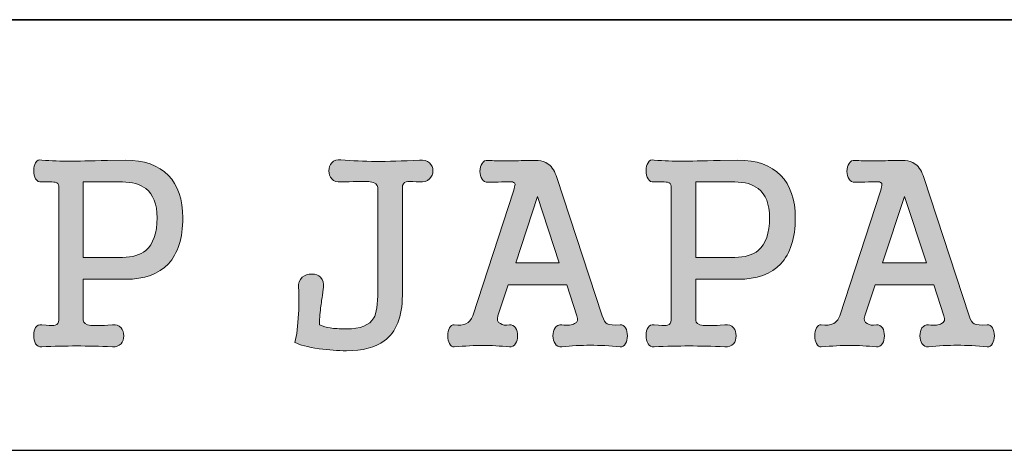
# Model space of a CAD drawing. Units: inches. Extents: x 0 to 297, y 0 to 210.
# Drawn here: x 263 to 270, y 37 to 40 of the extents above; entities that cross this region are included whole.
import ezdxf

# ---------------------------------------------------------------- set-up
doc = ezdxf.new("R2010")
doc.units = ezdxf.units.IN
doc.header["$MEASUREMENT"] = 0
doc.layers.add('レイヤー 1', color=7, linetype='Continuous')

# ---------------------------------------------------------------- blocks, each defined once
blk = doc.blocks.new('block 2')
at = {"layer": 'レイヤー 1', "true_color": 0x231f20}
h = blk.add_hatch(color=179, dxfattribs=at)
h.dxf.hatch_style = 2
edge = h.paths.add_edge_path()
edge.add_spline(control_points=[(263.2887, 38.7294), (263.2887, 38.7294), (263.5601, 38.7294), (263.5601, 38.7294), (263.6304, 38.7294), (263.6849, 38.746), (263.7234, 38.7783), (263.7751, 38.8231), (263.8013, 38.8989), (263.8013, 39.005), (263.8013, 39.0987), (263.7751, 39.1663), (263.7234, 39.2076), (263.6835, 39.2379), (263.629, 39.2531), (263.5601, 39.2531), (263.5601, 39.2531), (263.2887, 39.2531), (263.2887, 39.2531), (263.2887, 39.2531), (263.2887, 38.7294), (263.2887, 38.7294)], knot_values=[0, 0, 0, 0, 0.352778, 0.352778, 0.352778, 0.705556, 0.705556, 0.705556, 1.058333, 1.058333, 1.058333, 1.411111, 1.411111, 1.411111, 1.763889, 1.763889, 1.763889, 2.116667, 2.116667, 2.116667, 2.469444, 2.469444, 2.469444, 2.469444], degree=3, periodic=0)
edge.add_line((263.2887, 38.7294), (263.2887, 38.7294))
edge = h.paths.add_edge_path()
edge.add_spline(control_points=[(263.093, 39.251), (263.0833, 39.2538), (263.0627, 39.2551), (263.0303, 39.2551), (263.0303, 39.2551), (263, 39.2531), (263, 39.2531), (262.9814, 39.251), (262.9669, 39.2586), (262.9572, 39.2758), (262.9483, 39.2903), (262.9442, 39.3089), (262.9442, 39.3323), (262.9442, 39.355), (262.9483, 39.373), (262.9572, 39.3867), (262.9669, 39.4033), (262.9814, 39.4095), (263, 39.4047), (263.0668, 39.3998), (263.1336, 39.3978), (263.2012, 39.3978), (263.2466, 39.3978), (263.3321, 39.3991), (263.4575, 39.4026), (263.4575, 39.4026), (263.5822, 39.4047), (263.5822, 39.4047), (263.711, 39.4047), (263.8103, 39.3695), (263.8798, 39.2992), (263.9467, 39.2296), (263.9804, 39.1318), (263.9804, 39.005), (263.9804, 38.8631), (263.9467, 38.757), (263.8798, 38.6853), (263.813, 38.6137), (263.7138, 38.5778), (263.5822, 38.5778), (263.5822, 38.5778), (263.2887, 38.5778), (263.2887, 38.5778), (263.2887, 38.5778), (263.2887, 38.2946), (263.2887, 38.2946), (263.2887, 38.2747), (263.3059, 38.2623), (263.341, 38.2574), (263.3603, 38.2554), (263.3996, 38.2554), (263.4582, 38.2585), (263.4582, 38.2585), (263.4912, 38.2609), (263.4912, 38.2609), (263.5167, 38.2643), (263.536, 38.2581), (263.5512, 38.2416), (263.5636, 38.2264), (263.5698, 38.2071), (263.5698, 38.1854), (263.5698, 38.163), (263.5636, 38.1444), (263.5512, 38.1307), (263.536, 38.1141), (263.5167, 38.1072), (263.4912, 38.1093), (263.4017, 38.1127), (263.319, 38.1148), (263.2418, 38.1148), (263.166, 38.1148), (263.0854, 38.1127), (263, 38.1093), (262.9814, 38.1072), (262.9669, 38.1141), (262.9572, 38.1307), (262.9483, 38.1458), (262.9442, 38.1651), (262.9442, 38.1885), (262.9442, 38.2113), (262.9483, 38.2295), (262.9572, 38.243), (262.9669, 38.2595), (262.9814, 38.265), (263, 38.2609), (263, 38.2609), (263.0303, 38.2585), (263.0303, 38.2585), (263.0627, 38.2554), (263.0833, 38.2554), (263.093, 38.2585), (263.1095, 38.263), (263.1178, 38.2747), (263.1178, 38.2946), (263.1178, 38.2946), (263.1178, 39.2234), (263.1178, 39.2234), (263.1178, 39.2386), (263.1095, 39.2476), (263.093, 39.251)], knot_values=[0, 0, 0, 0, 0.352778, 0.352778, 0.352778, 0.705556, 0.705556, 0.705556, 1.058333, 1.058333, 1.058333, 1.411111, 1.411111, 1.411111, 1.763889, 1.763889, 1.763889, 2.116667, 2.116667, 2.116667, 2.469444, 2.469444, 2.469444, 2.822222, 2.822222, 2.822222, 3.175, 3.175, 3.175, 3.527778, 3.527778, 3.527778, 3.880556, 3.880556, 3.880556, 4.233333, 4.233333, 4.233333, 4.586111, 4.586111, 4.586111, 4.938889, 4.938889, 4.938889, 5.291667, 5.291667, 5.291667, 5.644444, 5.644444, 5.644444, 5.997222, 5.997222, 5.997222, 6.35, 6.35, 6.35, 6.702778, 6.702778, 6.702778, 7.055556, 7.055556, 7.055556, 7.408333, 7.408333, 7.408333, 7.761111, 7.761111, 7.761111, 8.113889, 8.113889, 8.113889, 8.466667, 8.466667, 8.466667, 8.819444, 8.819444, 8.819444, 9.172222, 9.172222, 9.172222, 9.525, 9.525, 9.525, 9.877778, 9.877778, 9.877778, 10.230556, 10.230556, 10.230556, 10.583333, 10.583333, 10.583333, 10.936111, 10.936111, 10.936111, 11.288889, 11.288889, 11.288889, 11.641667, 11.641667, 11.641667, 11.641667], degree=3, periodic=0)
edge.add_line((263.093, 39.251), (263.093, 39.251))
h = blk.add_hatch(color=179, dxfattribs=at)
h.dxf.hatch_style = 2
edge = h.paths.add_edge_path()
edge.add_spline(control_points=[(265.282, 39.2551), (265.26, 39.2572), (265.211, 39.2572), (265.1366, 39.2551), (265.1366, 39.2551), (265.0787, 39.2531), (265.0787, 39.2531), (265.0519, 39.251), (265.0312, 39.2579), (265.016, 39.2744), (265.0023, 39.2896), (264.9954, 39.3082), (264.9954, 39.3309), (264.9954, 39.353), (265.0023, 39.3716), (265.016, 39.3867), (265.0312, 39.4033), (265.0519, 39.4102), (265.0787, 39.4067), (265.1573, 39.4005), (265.2386, 39.3971), (265.3233, 39.3957), (265.4046, 39.3957), (265.5052, 39.3985), (265.6258, 39.4047), (265.6541, 39.4081), (265.6775, 39.4019), (265.6947, 39.3854), (265.7106, 39.3709), (265.7188, 39.353), (265.7188, 39.3309), (265.7188, 39.3082), (265.7106, 39.2896), (265.6947, 39.2744), (265.6775, 39.2579), (265.6541, 39.251), (265.6258, 39.2531), (265.6258, 39.2531), (265.6017, 39.2551), (265.6017, 39.2551), (265.5673, 39.2572), (265.5438, 39.2572), (265.5328, 39.2551), (265.5156, 39.2489), (265.5066, 39.2352), (265.5066, 39.2145), (265.5066, 39.2145), (265.5066, 38.4662), (265.5066, 38.4662), (265.5066, 38.3174), (265.4646, 38.212), (265.3805, 38.15), (265.3185, 38.1045), (265.231, 38.0817), (265.118, 38.0817), (265.0581, 38.0817), (264.9954, 38.0862), (264.9278, 38.0955), (264.8472, 38.1079), (264.7907, 38.1224), (264.759, 38.1396), (264.7721, 38.1892), (264.7811, 38.2547), (264.7845, 38.3374), (264.7887, 38.4049), (264.7887, 38.4662), (264.7845, 38.5213), (264.7825, 38.551), (264.7907, 38.5737), (264.8107, 38.5916), (264.8286, 38.6068), (264.8514, 38.6144), (264.8775, 38.6144), (264.9017, 38.6144), (264.9223, 38.6068), (264.9382, 38.5916), (264.9554, 38.5737), (264.9616, 38.551), (264.9582, 38.5213), (264.9582, 38.5213), (264.9568, 38.5089), (264.9568, 38.5089), (264.9478, 38.4504), (264.9416, 38.4076), (264.9382, 38.3804), (264.9327, 38.3339), (264.9299, 38.294), (264.9299, 38.2616), (264.9554, 38.2512), (264.9802, 38.2437), (265.005, 38.2402), (265.0312, 38.2354), (265.0691, 38.2333), (265.1173, 38.2333), (265.2145, 38.2333), (265.2779, 38.2588), (265.3082, 38.3091), (265.3268, 38.3401), (265.3357, 38.4035), (265.3357, 38.4979), (265.3357, 38.4979), (265.3357, 39.2145), (265.3357, 39.2145), (265.3357, 39.2352), (265.3178, 39.2489), (265.282, 39.2551)], knot_values=[0, 0, 0, 0, 0.352778, 0.352778, 0.352778, 0.705556, 0.705556, 0.705556, 1.058333, 1.058333, 1.058333, 1.411111, 1.411111, 1.411111, 1.763889, 1.763889, 1.763889, 2.116667, 2.116667, 2.116667, 2.469444, 2.469444, 2.469444, 2.822222, 2.822222, 2.822222, 3.175, 3.175, 3.175, 3.527778, 3.527778, 3.527778, 3.880556, 3.880556, 3.880556, 4.233333, 4.233333, 4.233333, 4.586111, 4.586111, 4.586111, 4.938889, 4.938889, 4.938889, 5.291667, 5.291667, 5.291667, 5.644444, 5.644444, 5.644444, 5.997222, 5.997222, 5.997222, 6.35, 6.35, 6.35, 6.702778, 6.702778, 6.702778, 7.055556, 7.055556, 7.055556, 7.408333, 7.408333, 7.408333, 7.761111, 7.761111, 7.761111, 8.113889, 8.113889, 8.113889, 8.466667, 8.466667, 8.466667, 8.819444, 8.819444, 8.819444, 9.172222, 9.172222, 9.172222, 9.525, 9.525, 9.525, 9.877778, 9.877778, 9.877778, 10.230556, 10.230556, 10.230556, 10.583333, 10.583333, 10.583333, 10.936111, 10.936111, 10.936111, 11.288889, 11.288889, 11.288889, 11.641667, 11.641667, 11.641667, 11.994444, 11.994444, 11.994444, 12.347222, 12.347222, 12.347222, 12.347222], degree=3, periodic=0)
edge.add_line((265.282, 39.2551), (265.282, 39.2551))
h = blk.add_hatch(color=179, dxfattribs=at)
h.dxf.hatch_style = 2
h.paths.add_polyline_path([(266.2942, 38.6908), (266.5973, 38.6908), (266.4464, 39.1532)])
edge = h.paths.add_edge_path()
edge.add_spline(control_points=[(266.2204, 39.3991), (266.2466, 39.3991), (266.2838, 39.3998), (266.3321, 39.4012), (266.3321, 39.4012), (266.4499, 39.4026), (266.4499, 39.4026), (266.474, 39.4026), (266.4981, 39.3943), (266.5202, 39.3778), (266.5477, 39.3571), (266.5677, 39.3254), (266.5801, 39.2834), (266.5801, 39.2834), (266.8957, 38.3236), (266.8957, 38.3236), (266.9053, 38.294), (266.917, 38.2743), (266.9301, 38.2678), (266.9453, 38.2609), (266.9749, 38.2588), (267.0197, 38.2609), (267.0349, 38.263), (267.0473, 38.2561), (267.0576, 38.2402), (267.0666, 38.2257), (267.0707, 38.2078), (267.0707, 38.1858), (267.0707, 38.1637), (267.0666, 38.1458), (267.0576, 38.132), (267.0473, 38.1155), (267.0349, 38.1079), (267.0197, 38.1093), (266.948, 38.1162), (266.8791, 38.1196), (266.813, 38.1196), (266.7489, 38.1196), (266.6821, 38.1162), (266.6139, 38.1093), (266.5939, 38.1079), (266.578, 38.1155), (266.5677, 38.132), (266.5574, 38.1458), (266.5525, 38.1637), (266.5525, 38.1858), (266.5525, 38.2078), (266.5574, 38.2257), (266.5677, 38.2402), (266.578, 38.2561), (266.5939, 38.263), (266.6139, 38.2609), (266.6566, 38.2574), (266.6862, 38.2599), (266.7034, 38.2698), (266.7234, 38.2795), (266.7289, 38.2981), (266.72, 38.3236), (266.72, 38.3236), (266.6497, 38.5389), (266.6497, 38.5389), (266.6497, 38.5389), (266.2411, 38.5389), (266.2411, 38.5389), (266.2411, 38.5389), (266.1708, 38.3236), (266.1708, 38.3236), (266.1619, 38.2981), (266.1674, 38.2795), (266.1874, 38.2698), (266.2025, 38.2599), (266.2232, 38.2574), (266.2508, 38.2609), (266.268, 38.263), (266.2825, 38.2561), (266.2935, 38.2402), (266.3024, 38.2257), (266.3066, 38.2078), (266.3066, 38.1858), (266.3066, 38.1637), (266.3024, 38.1458), (266.2935, 38.132), (266.2825, 38.1155), (266.268, 38.1079), (266.2508, 38.1093), (266.186, 38.1148), (266.1247, 38.1183), (266.0682, 38.1183), (266.0096, 38.1183), (265.9428, 38.1148), (265.867, 38.1093), (265.8532, 38.1079), (265.8415, 38.1155), (265.8332, 38.132), (265.8256, 38.1458), (265.8222, 38.1637), (265.8222, 38.1858), (265.8222, 38.2078), (265.8256, 38.2257), (265.8332, 38.2402), (265.8415, 38.2561), (265.8532, 38.263), (265.867, 38.2609), (265.9021, 38.2574), (265.9297, 38.2595), (265.9483, 38.2678), (265.9696, 38.2774), (265.9855, 38.296), (265.9951, 38.3236), (265.9951, 38.3236), (266.2776, 39.1883), (266.2776, 39.1883), (266.2852, 39.2138), (266.2893, 39.2296), (266.2893, 39.2352), (266.2893, 39.2445), (266.2831, 39.251), (266.2721, 39.2531), (266.2721, 39.2531), (266.2549, 39.2551), (266.2549, 39.2551), (266.2494, 39.2551), (266.2294, 39.2545), (266.1956, 39.2531), (266.1626, 39.2517), (266.1309, 39.251), (266.1012, 39.251), (266.084, 39.2496), (266.0702, 39.2572), (266.0599, 39.2724), (266.0503, 39.2875), (266.0454, 39.3061), (266.0454, 39.3268), (266.0454, 39.3495), (266.0503, 39.3675), (266.0599, 39.3812), (266.0702, 39.3978), (266.084, 39.4047), (266.1012, 39.4026), (266.1384, 39.4005), (266.1784, 39.3991), (266.2204, 39.3991)], knot_values=[0, 0, 0, 0, 0.352778, 0.352778, 0.352778, 0.705556, 0.705556, 0.705556, 1.058333, 1.058333, 1.058333, 1.411111, 1.411111, 1.411111, 1.763889, 1.763889, 1.763889, 2.116667, 2.116667, 2.116667, 2.469444, 2.469444, 2.469444, 2.822222, 2.822222, 2.822222, 3.175, 3.175, 3.175, 3.527778, 3.527778, 3.527778, 3.880556, 3.880556, 3.880556, 4.233333, 4.233333, 4.233333, 4.586111, 4.586111, 4.586111, 4.938889, 4.938889, 4.938889, 5.291667, 5.291667, 5.291667, 5.644444, 5.644444, 5.644444, 5.997222, 5.997222, 5.997222, 6.35, 6.35, 6.35, 6.702778, 6.702778, 6.702778, 7.055556, 7.055556, 7.055556, 7.408333, 7.408333, 7.408333, 7.761111, 7.761111, 7.761111, 8.113889, 8.113889, 8.113889, 8.466667, 8.466667, 8.466667, 8.819444, 8.819444, 8.819444, 9.172222, 9.172222, 9.172222, 9.525, 9.525, 9.525, 9.877778, 9.877778, 9.877778, 10.230556, 10.230556, 10.230556, 10.583333, 10.583333, 10.583333, 10.936111, 10.936111, 10.936111, 11.288889, 11.288889, 11.288889, 11.641667, 11.641667, 11.641667, 11.994444, 11.994444, 11.994444, 12.347222, 12.347222, 12.347222, 12.7, 12.7, 12.7, 13.052778, 13.052778, 13.052778, 13.405556, 13.405556, 13.405556, 13.758333, 13.758333, 13.758333, 14.111111, 14.111111, 14.111111, 14.463889, 14.463889, 14.463889, 14.816667, 14.816667, 14.816667, 15.169444, 15.169444, 15.169444, 15.522222, 15.522222, 15.522222, 15.875, 15.875, 15.875, 16.227778, 16.227778, 16.227778, 16.580556, 16.580556, 16.580556, 16.580556], degree=3, periodic=0)
edge.add_line((266.2204, 39.3991), (266.2204, 39.3991))
h = blk.add_hatch(color=179, dxfattribs=at)
h.dxf.hatch_style = 2
edge = h.paths.add_edge_path()
edge.add_spline(control_points=[(267.5454, 38.7294), (267.5454, 38.7294), (267.8162, 38.7294), (267.8162, 38.7294), (267.8865, 38.7294), (267.9416, 38.746), (267.9795, 38.7783), (268.0319, 38.8231), (268.0581, 38.8989), (268.0581, 39.005), (268.0581, 39.0987), (268.0319, 39.1663), (267.9795, 39.2076), (267.9402, 39.2379), (267.8851, 39.2531), (267.8162, 39.2531), (267.8162, 39.2531), (267.5454, 39.2531), (267.5454, 39.2531), (267.5454, 39.2531), (267.5454, 38.7294), (267.5454, 38.7294)], knot_values=[0, 0, 0, 0, 0.352778, 0.352778, 0.352778, 0.705556, 0.705556, 0.705556, 1.058333, 1.058333, 1.058333, 1.411111, 1.411111, 1.411111, 1.763889, 1.763889, 1.763889, 2.116667, 2.116667, 2.116667, 2.469444, 2.469444, 2.469444, 2.469444], degree=3, periodic=0)
edge.add_line((267.5454, 38.7294), (267.5454, 38.7294))
edge = h.paths.add_edge_path()
edge.add_spline(control_points=[(267.3497, 39.251), (267.3401, 39.2538), (267.3187, 39.2551), (267.2864, 39.2551), (267.2864, 39.2551), (267.256, 39.2531), (267.256, 39.2531), (267.2381, 39.251), (267.2237, 39.2586), (267.214, 39.2758), (267.2051, 39.2903), (267.2009, 39.3089), (267.2009, 39.3323), (267.2009, 39.355), (267.2051, 39.373), (267.214, 39.3867), (267.223, 39.4033), (267.2381, 39.4095), (267.256, 39.4047), (267.3236, 39.3998), (267.3904, 39.3978), (267.4572, 39.3978), (267.5027, 39.3978), (267.5888, 39.3991), (267.7142, 39.4026), (267.7142, 39.4026), (267.8389, 39.4047), (267.8389, 39.4047), (267.9678, 39.4047), (268.067, 39.3695), (268.1359, 39.2992), (268.2034, 39.2296), (268.2372, 39.1318), (268.2372, 39.005), (268.2372, 38.8631), (268.2034, 38.757), (268.1359, 38.6853), (268.0698, 38.6137), (267.9706, 38.5778), (267.8389, 38.5778), (267.8389, 38.5778), (267.5454, 38.5778), (267.5454, 38.5778), (267.5454, 38.5778), (267.5454, 38.2946), (267.5454, 38.2946), (267.5454, 38.2747), (267.562, 38.2623), (267.5971, 38.2574), (267.6171, 38.2554), (267.6564, 38.2554), (267.7149, 38.2585), (267.7149, 38.2585), (267.748, 38.2609), (267.748, 38.2609), (267.7728, 38.2643), (267.7928, 38.2581), (267.8079, 38.2416), (267.8203, 38.2264), (267.8259, 38.2071), (267.8259, 38.1854), (267.8259, 38.163), (267.8203, 38.1444), (267.8079, 38.1307), (267.7928, 38.1141), (267.7728, 38.1072), (267.748, 38.1093), (267.6584, 38.1127), (267.5757, 38.1148), (267.4986, 38.1148), (267.4228, 38.1148), (267.3422, 38.1127), (267.256, 38.1093), (267.2381, 38.1072), (267.223, 38.1141), (267.214, 38.1307), (267.2051, 38.1458), (267.2009, 38.1651), (267.2009, 38.1885), (267.2009, 38.2113), (267.2051, 38.2295), (267.214, 38.243), (267.2237, 38.2595), (267.2381, 38.265), (267.256, 38.2609), (267.256, 38.2609), (267.2864, 38.2585), (267.2864, 38.2585), (267.3187, 38.2554), (267.3401, 38.2554), (267.3497, 38.2585), (267.3663, 38.263), (267.3739, 38.2747), (267.3739, 38.2946), (267.3739, 38.2946), (267.3739, 39.2234), (267.3739, 39.2234), (267.3739, 39.2386), (267.3663, 39.2476), (267.3497, 39.251)], knot_values=[0, 0, 0, 0, 0.352778, 0.352778, 0.352778, 0.705556, 0.705556, 0.705556, 1.058333, 1.058333, 1.058333, 1.411111, 1.411111, 1.411111, 1.763889, 1.763889, 1.763889, 2.116667, 2.116667, 2.116667, 2.469444, 2.469444, 2.469444, 2.822222, 2.822222, 2.822222, 3.175, 3.175, 3.175, 3.527778, 3.527778, 3.527778, 3.880556, 3.880556, 3.880556, 4.233333, 4.233333, 4.233333, 4.586111, 4.586111, 4.586111, 4.938889, 4.938889, 4.938889, 5.291667, 5.291667, 5.291667, 5.644444, 5.644444, 5.644444, 5.997222, 5.997222, 5.997222, 6.35, 6.35, 6.35, 6.702778, 6.702778, 6.702778, 7.055556, 7.055556, 7.055556, 7.408333, 7.408333, 7.408333, 7.761111, 7.761111, 7.761111, 8.113889, 8.113889, 8.113889, 8.466667, 8.466667, 8.466667, 8.819444, 8.819444, 8.819444, 9.172222, 9.172222, 9.172222, 9.525, 9.525, 9.525, 9.877778, 9.877778, 9.877778, 10.230556, 10.230556, 10.230556, 10.583333, 10.583333, 10.583333, 10.936111, 10.936111, 10.936111, 11.288889, 11.288889, 11.288889, 11.641667, 11.641667, 11.641667, 11.641667], degree=3, periodic=0)
edge.add_line((267.3497, 39.251), (267.3497, 39.251))
h = blk.add_hatch(color=179, dxfattribs=at)
h.dxf.hatch_style = 2
h.paths.add_polyline_path([(268.8442, 38.6908), (269.1481, 38.6908), (268.9972, 39.1532)])
edge = h.paths.add_edge_path()
edge.add_spline(control_points=[(268.7705, 39.3991), (268.7967, 39.3991), (268.8346, 39.3998), (268.8828, 39.4012), (268.8828, 39.4012), (269.0006, 39.4026), (269.0006, 39.4026), (269.0254, 39.4026), (269.0482, 39.3943), (269.0709, 39.3778), (269.0985, 39.3571), (269.1185, 39.3254), (269.1305, 39.2834), (269.1305, 39.2834), (269.4457, 38.3236), (269.4457, 38.3236), (269.4561, 38.294), (269.4678, 38.2743), (269.4816, 38.2678), (269.496, 38.2609), (269.5264, 38.2588), (269.5705, 38.2609), (269.5856, 38.263), (269.598, 38.2561), (269.6077, 38.2402), (269.6159, 38.2257), (269.6208, 38.2078), (269.6208, 38.1858), (269.6208, 38.1637), (269.6159, 38.1458), (269.6077, 38.132), (269.598, 38.1155), (269.5856, 38.1079), (269.5711, 38.1093), (269.4981, 38.1162), (269.4292, 38.1196), (269.3637, 38.1196), (269.299, 38.1196), (269.2328, 38.1162), (269.1639, 38.1093), (269.1446, 38.1079), (269.1295, 38.1155), (269.1178, 38.132), (269.1074, 38.1458), (269.1033, 38.1637), (269.1033, 38.1858), (269.1033, 38.2078), (269.1074, 38.2257), (269.1178, 38.2402), (269.1295, 38.2561), (269.1446, 38.263), (269.1639, 38.2609), (269.2067, 38.2574), (269.2363, 38.2599), (269.2535, 38.2698), (269.2742, 38.2795), (269.2797, 38.2981), (269.2707, 38.3236), (269.2707, 38.3236), (269.1998, 38.5389), (269.1998, 38.5389), (269.1998, 38.5389), (268.7919, 38.5389), (268.7919, 38.5389), (268.7919, 38.5389), (268.7209, 38.3236), (268.7209, 38.3236), (268.7119, 38.2981), (268.7181, 38.2795), (268.7374, 38.2698), (268.7526, 38.2599), (268.7739, 38.2574), (268.8015, 38.2609), (268.8187, 38.263), (268.8332, 38.2561), (268.8435, 38.2402), (268.8525, 38.2257), (268.8566, 38.2078), (268.8566, 38.1858), (268.8566, 38.1637), (268.8525, 38.1458), (268.8435, 38.132), (268.8332, 38.1155), (268.8187, 38.1079), (268.8015, 38.1093), (268.7367, 38.1148), (268.6747, 38.1183), (268.6189, 38.1183), (268.5604, 38.1183), (268.4928, 38.1148), (268.417, 38.1093), (268.4033, 38.1079), (268.3922, 38.1155), (268.384, 38.132), (268.3764, 38.1458), (268.3722, 38.1637), (268.3722, 38.1858), (268.3722, 38.2078), (268.3764, 38.2257), (268.384, 38.2402), (268.3922, 38.2561), (268.4033, 38.263), (268.417, 38.2609), (268.4536, 38.2574), (268.4804, 38.2595), (268.4983, 38.2678), (268.5197, 38.2774), (268.5355, 38.296), (268.5459, 38.3236), (268.5459, 38.3236), (268.8284, 39.1883), (268.8284, 39.1883), (268.836, 39.2138), (268.8394, 39.2296), (268.8394, 39.2352), (268.8394, 39.2445), (268.8339, 39.251), (268.8222, 39.2531), (268.8222, 39.2531), (268.8063, 39.2551), (268.8063, 39.2551), (268.7994, 39.2551), (268.7801, 39.2545), (268.7464, 39.2531), (268.7133, 39.2517), (268.6809, 39.251), (268.6513, 39.251), (268.6341, 39.2496), (268.6203, 39.2572), (268.6106, 39.2724), (268.601, 39.2875), (268.5962, 39.3061), (268.5962, 39.3268), (268.5962, 39.3495), (268.601, 39.3675), (268.6106, 39.3812), (268.6203, 39.3978), (268.6341, 39.4047), (268.6513, 39.4026), (268.6892, 39.4005), (268.7285, 39.3991), (268.7705, 39.3991)], knot_values=[0, 0, 0, 0, 0.352778, 0.352778, 0.352778, 0.705556, 0.705556, 0.705556, 1.058333, 1.058333, 1.058333, 1.411111, 1.411111, 1.411111, 1.763889, 1.763889, 1.763889, 2.116667, 2.116667, 2.116667, 2.469444, 2.469444, 2.469444, 2.822222, 2.822222, 2.822222, 3.175, 3.175, 3.175, 3.527778, 3.527778, 3.527778, 3.880556, 3.880556, 3.880556, 4.233333, 4.233333, 4.233333, 4.586111, 4.586111, 4.586111, 4.938889, 4.938889, 4.938889, 5.291667, 5.291667, 5.291667, 5.644444, 5.644444, 5.644444, 5.997222, 5.997222, 5.997222, 6.35, 6.35, 6.35, 6.702778, 6.702778, 6.702778, 7.055556, 7.055556, 7.055556, 7.408333, 7.408333, 7.408333, 7.761111, 7.761111, 7.761111, 8.113889, 8.113889, 8.113889, 8.466667, 8.466667, 8.466667, 8.819444, 8.819444, 8.819444, 9.172222, 9.172222, 9.172222, 9.525, 9.525, 9.525, 9.877778, 9.877778, 9.877778, 10.230556, 10.230556, 10.230556, 10.583333, 10.583333, 10.583333, 10.936111, 10.936111, 10.936111, 11.288889, 11.288889, 11.288889, 11.641667, 11.641667, 11.641667, 11.994444, 11.994444, 11.994444, 12.347222, 12.347222, 12.347222, 12.7, 12.7, 12.7, 13.052778, 13.052778, 13.052778, 13.405556, 13.405556, 13.405556, 13.758333, 13.758333, 13.758333, 14.111111, 14.111111, 14.111111, 14.463889, 14.463889, 14.463889, 14.816667, 14.816667, 14.816667, 15.169444, 15.169444, 15.169444, 15.522222, 15.522222, 15.522222, 15.875, 15.875, 15.875, 16.227778, 16.227778, 16.227778, 16.580556, 16.580556, 16.580556, 16.580556], degree=3, periodic=0)
edge.add_line((268.7705, 39.3991), (268.7705, 39.3991))
at = {"layer": 'レイヤー 1', "lineweight": 0}
for points in [[(266.2942, 38.6908), (266.5973, 38.6908), (266.4464, 39.1532), (266.2942, 38.6908)], [(268.8442, 38.6908), (269.1481, 38.6908), (268.9972, 39.1532), (268.8442, 38.6908)]]:
    blk.add_lwpolyline(points, dxfattribs=at)
for points, knots in [([(263.093, 39.251), (263.0833, 39.2538), (263.0627, 39.2551), (263.0303, 39.2551), (263.0303, 39.2551), (263, 39.2531), (263, 39.2531), (262.9814, 39.251), (262.9669, 39.2586), (262.9572, 39.2758), (262.9483, 39.2903), (262.9442, 39.3089), (262.9442, 39.3323), (262.9442, 39.355), (262.9483, 39.373), (262.9572, 39.3867), (262.9669, 39.4033), (262.9814, 39.4095), (263, 39.4047), (263.0668, 39.3998), (263.1336, 39.3978), (263.2012, 39.3978), (263.2466, 39.3978), (263.3321, 39.3991), (263.4575, 39.4026), (263.4575, 39.4026), (263.5822, 39.4047), (263.5822, 39.4047), (263.711, 39.4047), (263.8103, 39.3695), (263.8798, 39.2992), (263.9467, 39.2296), (263.9804, 39.1318), (263.9804, 39.005), (263.9804, 38.8631), (263.9467, 38.757), (263.8798, 38.6853), (263.813, 38.6137), (263.7138, 38.5778), (263.5822, 38.5778), (263.5822, 38.5778), (263.2887, 38.5778), (263.2887, 38.5778), (263.2887, 38.5778), (263.2887, 38.2946), (263.2887, 38.2946), (263.2887, 38.2747), (263.3059, 38.2623), (263.341, 38.2574), (263.3603, 38.2554), (263.3996, 38.2554), (263.4582, 38.2585), (263.4582, 38.2585), (263.4912, 38.2609), (263.4912, 38.2609), (263.5167, 38.2643), (263.536, 38.2581), (263.5512, 38.2416), (263.5636, 38.2264), (263.5698, 38.2071), (263.5698, 38.1854), (263.5698, 38.163), (263.5636, 38.1444), (263.5512, 38.1307), (263.536, 38.1141), (263.5167, 38.1072), (263.4912, 38.1093), (263.4017, 38.1127), (263.319, 38.1148), (263.2418, 38.1148), (263.166, 38.1148), (263.0854, 38.1127), (263, 38.1093), (262.9814, 38.1072), (262.9669, 38.1141), (262.9572, 38.1307), (262.9483, 38.1458), (262.9442, 38.1651), (262.9442, 38.1885), (262.9442, 38.2113), (262.9483, 38.2295), (262.9572, 38.243), (262.9669, 38.2595), (262.9814, 38.265), (263, 38.2609), (263, 38.2609), (263.0303, 38.2585), (263.0303, 38.2585), (263.0627, 38.2554), (263.0833, 38.2554), (263.093, 38.2585), (263.1095, 38.263), (263.1178, 38.2747), (263.1178, 38.2946), (263.1178, 38.2946), (263.1178, 39.2234), (263.1178, 39.2234), (263.1178, 39.2386), (263.1095, 39.2476), (263.093, 39.251)], [0, 0, 0, 0, 1, 1, 1, 2, 2, 2, 3, 3, 3, 4, 4, 4, 5, 5, 5, 6, 6, 6, 7, 7, 7, 8, 8, 8, 9, 9, 9, 10, 10, 10, 11, 11, 11, 12, 12, 12, 13, 13, 13, 14, 14, 14, 15, 15, 15, 16, 16, 16, 17, 17, 17, 18, 18, 18, 19, 19, 19, 20, 20, 20, 21, 21, 21, 22, 22, 22, 23, 23, 23, 24, 24, 24, 25, 25, 25, 26, 26, 26, 27, 27, 27, 28, 28, 28, 29, 29, 29, 30, 30, 30, 31, 31, 31, 32, 32, 32, 33, 33, 33, 33]), ([(265.282, 39.2551), (265.26, 39.2572), (265.211, 39.2572), (265.1366, 39.2551), (265.1366, 39.2551), (265.0787, 39.2531), (265.0787, 39.2531), (265.0519, 39.251), (265.0312, 39.2579), (265.016, 39.2744), (265.0023, 39.2896), (264.9954, 39.3082), (264.9954, 39.3309), (264.9954, 39.353), (265.0023, 39.3716), (265.016, 39.3867), (265.0312, 39.4033), (265.0519, 39.4102), (265.0787, 39.4067), (265.1573, 39.4005), (265.2386, 39.3971), (265.3233, 39.3957), (265.4046, 39.3957), (265.5052, 39.3985), (265.6258, 39.4047), (265.6541, 39.4081), (265.6775, 39.4019), (265.6947, 39.3854), (265.7106, 39.3709), (265.7188, 39.353), (265.7188, 39.3309), (265.7188, 39.3082), (265.7106, 39.2896), (265.6947, 39.2744), (265.6775, 39.2579), (265.6541, 39.251), (265.6258, 39.2531), (265.6258, 39.2531), (265.6017, 39.2551), (265.6017, 39.2551), (265.5673, 39.2572), (265.5438, 39.2572), (265.5328, 39.2551), (265.5156, 39.2489), (265.5066, 39.2352), (265.5066, 39.2145), (265.5066, 39.2145), (265.5066, 38.4662), (265.5066, 38.4662), (265.5066, 38.3174), (265.4646, 38.212), (265.3805, 38.15), (265.3185, 38.1045), (265.231, 38.0817), (265.118, 38.0817), (265.0581, 38.0817), (264.9954, 38.0862), (264.9278, 38.0955), (264.8472, 38.1079), (264.7907, 38.1224), (264.759, 38.1396), (264.7721, 38.1892), (264.7811, 38.2547), (264.7845, 38.3374), (264.7887, 38.4049), (264.7887, 38.4662), (264.7845, 38.5213), (264.7825, 38.551), (264.7907, 38.5737), (264.8107, 38.5916), (264.8286, 38.6068), (264.8514, 38.6144), (264.8775, 38.6144), (264.9017, 38.6144), (264.9223, 38.6068), (264.9382, 38.5916), (264.9554, 38.5737), (264.9616, 38.551), (264.9582, 38.5213), (264.9582, 38.5213), (264.9568, 38.5089), (264.9568, 38.5089), (264.9478, 38.4504), (264.9416, 38.4076), (264.9382, 38.3804), (264.9327, 38.3339), (264.9299, 38.294), (264.9299, 38.2616), (264.9554, 38.2512), (264.9802, 38.2437), (265.005, 38.2402), (265.0312, 38.2354), (265.0691, 38.2333), (265.1173, 38.2333), (265.2145, 38.2333), (265.2779, 38.2588), (265.3082, 38.3091), (265.3268, 38.3401), (265.3357, 38.4035), (265.3357, 38.4979), (265.3357, 38.4979), (265.3357, 39.2145), (265.3357, 39.2145), (265.3357, 39.2352), (265.3178, 39.2489), (265.282, 39.2551)], [0, 0, 0, 0, 1, 1, 1, 2, 2, 2, 3, 3, 3, 4, 4, 4, 5, 5, 5, 6, 6, 6, 7, 7, 7, 8, 8, 8, 9, 9, 9, 10, 10, 10, 11, 11, 11, 12, 12, 12, 13, 13, 13, 14, 14, 14, 15, 15, 15, 16, 16, 16, 17, 17, 17, 18, 18, 18, 19, 19, 19, 20, 20, 20, 21, 21, 21, 22, 22, 22, 23, 23, 23, 24, 24, 24, 25, 25, 25, 26, 26, 26, 27, 27, 27, 28, 28, 28, 29, 29, 29, 30, 30, 30, 31, 31, 31, 32, 32, 32, 33, 33, 33, 34, 34, 34, 35, 35, 35, 35]), ([(266.2204, 39.3991), (266.2466, 39.3991), (266.2838, 39.3998), (266.3321, 39.4012), (266.3321, 39.4012), (266.4499, 39.4026), (266.4499, 39.4026), (266.474, 39.4026), (266.4981, 39.3943), (266.5202, 39.3778), (266.5477, 39.3571), (266.5677, 39.3254), (266.5801, 39.2834), (266.5801, 39.2834), (266.8957, 38.3236), (266.8957, 38.3236), (266.9053, 38.294), (266.917, 38.2743), (266.9301, 38.2678), (266.9453, 38.2609), (266.9749, 38.2588), (267.0197, 38.2609), (267.0349, 38.263), (267.0473, 38.2561), (267.0576, 38.2402), (267.0666, 38.2257), (267.0707, 38.2078), (267.0707, 38.1858), (267.0707, 38.1637), (267.0666, 38.1458), (267.0576, 38.132), (267.0473, 38.1155), (267.0349, 38.1079), (267.0197, 38.1093), (266.948, 38.1162), (266.8791, 38.1196), (266.813, 38.1196), (266.7489, 38.1196), (266.6821, 38.1162), (266.6139, 38.1093), (266.5939, 38.1079), (266.578, 38.1155), (266.5677, 38.132), (266.5574, 38.1458), (266.5525, 38.1637), (266.5525, 38.1858), (266.5525, 38.2078), (266.5574, 38.2257), (266.5677, 38.2402), (266.578, 38.2561), (266.5939, 38.263), (266.6139, 38.2609), (266.6566, 38.2574), (266.6862, 38.2599), (266.7034, 38.2698), (266.7234, 38.2795), (266.7289, 38.2981), (266.72, 38.3236), (266.72, 38.3236), (266.6497, 38.5389), (266.6497, 38.5389), (266.6497, 38.5389), (266.2411, 38.5389), (266.2411, 38.5389), (266.2411, 38.5389), (266.1708, 38.3236), (266.1708, 38.3236), (266.1619, 38.2981), (266.1674, 38.2795), (266.1874, 38.2698), (266.2025, 38.2599), (266.2232, 38.2574), (266.2508, 38.2609), (266.268, 38.263), (266.2825, 38.2561), (266.2935, 38.2402), (266.3024, 38.2257), (266.3066, 38.2078), (266.3066, 38.1858), (266.3066, 38.1637), (266.3024, 38.1458), (266.2935, 38.132), (266.2825, 38.1155), (266.268, 38.1079), (266.2508, 38.1093), (266.186, 38.1148), (266.1247, 38.1183), (266.0682, 38.1183), (266.0096, 38.1183), (265.9428, 38.1148), (265.867, 38.1093), (265.8532, 38.1079), (265.8415, 38.1155), (265.8332, 38.132), (265.8256, 38.1458), (265.8222, 38.1637), (265.8222, 38.1858), (265.8222, 38.2078), (265.8256, 38.2257), (265.8332, 38.2402), (265.8415, 38.2561), (265.8532, 38.263), (265.867, 38.2609), (265.9021, 38.2574), (265.9297, 38.2595), (265.9483, 38.2678), (265.9696, 38.2774), (265.9855, 38.296), (265.9951, 38.3236), (265.9951, 38.3236), (266.2776, 39.1883), (266.2776, 39.1883), (266.2852, 39.2138), (266.2893, 39.2296), (266.2893, 39.2352), (266.2893, 39.2445), (266.2831, 39.251), (266.2721, 39.2531), (266.2721, 39.2531), (266.2549, 39.2551), (266.2549, 39.2551), (266.2494, 39.2551), (266.2294, 39.2545), (266.1956, 39.2531), (266.1626, 39.2517), (266.1309, 39.251), (266.1012, 39.251), (266.084, 39.2496), (266.0702, 39.2572), (266.0599, 39.2724), (266.0503, 39.2875), (266.0454, 39.3061), (266.0454, 39.3268), (266.0454, 39.3495), (266.0503, 39.3675), (266.0599, 39.3812), (266.0702, 39.3978), (266.084, 39.4047), (266.1012, 39.4026), (266.1384, 39.4005), (266.1784, 39.3991), (266.2204, 39.3991)], [0, 0, 0, 0, 1, 1, 1, 2, 2, 2, 3, 3, 3, 4, 4, 4, 5, 5, 5, 6, 6, 6, 7, 7, 7, 8, 8, 8, 9, 9, 9, 10, 10, 10, 11, 11, 11, 12, 12, 12, 13, 13, 13, 14, 14, 14, 15, 15, 15, 16, 16, 16, 17, 17, 17, 18, 18, 18, 19, 19, 19, 20, 20, 20, 21, 21, 21, 22, 22, 22, 23, 23, 23, 24, 24, 24, 25, 25, 25, 26, 26, 26, 27, 27, 27, 28, 28, 28, 29, 29, 29, 30, 30, 30, 31, 31, 31, 32, 32, 32, 33, 33, 33, 34, 34, 34, 35, 35, 35, 36, 36, 36, 37, 37, 37, 38, 38, 38, 39, 39, 39, 40, 40, 40, 41, 41, 41, 42, 42, 42, 43, 43, 43, 44, 44, 44, 45, 45, 45, 46, 46, 46, 47, 47, 47, 47]), ([(267.3497, 39.251), (267.3401, 39.2538), (267.3187, 39.2551), (267.2864, 39.2551), (267.2864, 39.2551), (267.256, 39.2531), (267.256, 39.2531), (267.2381, 39.251), (267.2237, 39.2586), (267.214, 39.2758), (267.2051, 39.2903), (267.2009, 39.3089), (267.2009, 39.3323), (267.2009, 39.355), (267.2051, 39.373), (267.214, 39.3867), (267.223, 39.4033), (267.2381, 39.4095), (267.256, 39.4047), (267.3236, 39.3998), (267.3904, 39.3978), (267.4572, 39.3978), (267.5027, 39.3978), (267.5888, 39.3991), (267.7142, 39.4026), (267.7142, 39.4026), (267.8389, 39.4047), (267.8389, 39.4047), (267.9678, 39.4047), (268.067, 39.3695), (268.1359, 39.2992), (268.2034, 39.2296), (268.2372, 39.1318), (268.2372, 39.005), (268.2372, 38.8631), (268.2034, 38.757), (268.1359, 38.6853), (268.0698, 38.6137), (267.9706, 38.5778), (267.8389, 38.5778), (267.8389, 38.5778), (267.5454, 38.5778), (267.5454, 38.5778), (267.5454, 38.5778), (267.5454, 38.2946), (267.5454, 38.2946), (267.5454, 38.2747), (267.562, 38.2623), (267.5971, 38.2574), (267.6171, 38.2554), (267.6564, 38.2554), (267.7149, 38.2585), (267.7149, 38.2585), (267.748, 38.2609), (267.748, 38.2609), (267.7728, 38.2643), (267.7928, 38.2581), (267.8079, 38.2416), (267.8203, 38.2264), (267.8259, 38.2071), (267.8259, 38.1854), (267.8259, 38.163), (267.8203, 38.1444), (267.8079, 38.1307), (267.7928, 38.1141), (267.7728, 38.1072), (267.748, 38.1093), (267.6584, 38.1127), (267.5757, 38.1148), (267.4986, 38.1148), (267.4228, 38.1148), (267.3422, 38.1127), (267.256, 38.1093), (267.2381, 38.1072), (267.223, 38.1141), (267.214, 38.1307), (267.2051, 38.1458), (267.2009, 38.1651), (267.2009, 38.1885), (267.2009, 38.2113), (267.2051, 38.2295), (267.214, 38.243), (267.2237, 38.2595), (267.2381, 38.265), (267.256, 38.2609), (267.256, 38.2609), (267.2864, 38.2585), (267.2864, 38.2585), (267.3187, 38.2554), (267.3401, 38.2554), (267.3497, 38.2585), (267.3663, 38.263), (267.3739, 38.2747), (267.3739, 38.2946), (267.3739, 38.2946), (267.3739, 39.2234), (267.3739, 39.2234), (267.3739, 39.2386), (267.3663, 39.2476), (267.3497, 39.251)], [0, 0, 0, 0, 1, 1, 1, 2, 2, 2, 3, 3, 3, 4, 4, 4, 5, 5, 5, 6, 6, 6, 7, 7, 7, 8, 8, 8, 9, 9, 9, 10, 10, 10, 11, 11, 11, 12, 12, 12, 13, 13, 13, 14, 14, 14, 15, 15, 15, 16, 16, 16, 17, 17, 17, 18, 18, 18, 19, 19, 19, 20, 20, 20, 21, 21, 21, 22, 22, 22, 23, 23, 23, 24, 24, 24, 25, 25, 25, 26, 26, 26, 27, 27, 27, 28, 28, 28, 29, 29, 29, 30, 30, 30, 31, 31, 31, 32, 32, 32, 33, 33, 33, 33]), ([(268.7705, 39.3991), (268.7967, 39.3991), (268.8346, 39.3998), (268.8828, 39.4012), (268.8828, 39.4012), (269.0006, 39.4026), (269.0006, 39.4026), (269.0254, 39.4026), (269.0482, 39.3943), (269.0709, 39.3778), (269.0985, 39.3571), (269.1185, 39.3254), (269.1305, 39.2834), (269.1305, 39.2834), (269.4457, 38.3236), (269.4457, 38.3236), (269.4561, 38.294), (269.4678, 38.2743), (269.4816, 38.2678), (269.496, 38.2609), (269.5264, 38.2588), (269.5705, 38.2609), (269.5856, 38.263), (269.598, 38.2561), (269.6077, 38.2402), (269.6159, 38.2257), (269.6208, 38.2078), (269.6208, 38.1858), (269.6208, 38.1637), (269.6159, 38.1458), (269.6077, 38.132), (269.598, 38.1155), (269.5856, 38.1079), (269.5711, 38.1093), (269.4981, 38.1162), (269.4292, 38.1196), (269.3637, 38.1196), (269.299, 38.1196), (269.2328, 38.1162), (269.1639, 38.1093), (269.1446, 38.1079), (269.1295, 38.1155), (269.1178, 38.132), (269.1074, 38.1458), (269.1033, 38.1637), (269.1033, 38.1858), (269.1033, 38.2078), (269.1074, 38.2257), (269.1178, 38.2402), (269.1295, 38.2561), (269.1446, 38.263), (269.1639, 38.2609), (269.2067, 38.2574), (269.2363, 38.2599), (269.2535, 38.2698), (269.2742, 38.2795), (269.2797, 38.2981), (269.2707, 38.3236), (269.2707, 38.3236), (269.1998, 38.5389), (269.1998, 38.5389), (269.1998, 38.5389), (268.7919, 38.5389), (268.7919, 38.5389), (268.7919, 38.5389), (268.7209, 38.3236), (268.7209, 38.3236), (268.7119, 38.2981), (268.7181, 38.2795), (268.7374, 38.2698), (268.7526, 38.2599), (268.7739, 38.2574), (268.8015, 38.2609), (268.8187, 38.263), (268.8332, 38.2561), (268.8435, 38.2402), (268.8525, 38.2257), (268.8566, 38.2078), (268.8566, 38.1858), (268.8566, 38.1637), (268.8525, 38.1458), (268.8435, 38.132), (268.8332, 38.1155), (268.8187, 38.1079), (268.8015, 38.1093), (268.7367, 38.1148), (268.6747, 38.1183), (268.6189, 38.1183), (268.5604, 38.1183), (268.4928, 38.1148), (268.417, 38.1093), (268.4033, 38.1079), (268.3922, 38.1155), (268.384, 38.132), (268.3764, 38.1458), (268.3722, 38.1637), (268.3722, 38.1858), (268.3722, 38.2078), (268.3764, 38.2257), (268.384, 38.2402), (268.3922, 38.2561), (268.4033, 38.263), (268.417, 38.2609), (268.4536, 38.2574), (268.4804, 38.2595), (268.4983, 38.2678), (268.5197, 38.2774), (268.5355, 38.296), (268.5459, 38.3236), (268.5459, 38.3236), (268.8284, 39.1883), (268.8284, 39.1883), (268.836, 39.2138), (268.8394, 39.2296), (268.8394, 39.2352), (268.8394, 39.2445), (268.8339, 39.251), (268.8222, 39.2531), (268.8222, 39.2531), (268.8063, 39.2551), (268.8063, 39.2551), (268.7994, 39.2551), (268.7801, 39.2545), (268.7464, 39.2531), (268.7133, 39.2517), (268.6809, 39.251), (268.6513, 39.251), (268.6341, 39.2496), (268.6203, 39.2572), (268.6106, 39.2724), (268.601, 39.2875), (268.5962, 39.3061), (268.5962, 39.3268), (268.5962, 39.3495), (268.601, 39.3675), (268.6106, 39.3812), (268.6203, 39.3978), (268.6341, 39.4047), (268.6513, 39.4026), (268.6892, 39.4005), (268.7285, 39.3991), (268.7705, 39.3991)], [0, 0, 0, 0, 1, 1, 1, 2, 2, 2, 3, 3, 3, 4, 4, 4, 5, 5, 5, 6, 6, 6, 7, 7, 7, 8, 8, 8, 9, 9, 9, 10, 10, 10, 11, 11, 11, 12, 12, 12, 13, 13, 13, 14, 14, 14, 15, 15, 15, 16, 16, 16, 17, 17, 17, 18, 18, 18, 19, 19, 19, 20, 20, 20, 21, 21, 21, 22, 22, 22, 23, 23, 23, 24, 24, 24, 25, 25, 25, 26, 26, 26, 27, 27, 27, 28, 28, 28, 29, 29, 29, 30, 30, 30, 31, 31, 31, 32, 32, 32, 33, 33, 33, 34, 34, 34, 35, 35, 35, 36, 36, 36, 37, 37, 37, 38, 38, 38, 39, 39, 39, 40, 40, 40, 41, 41, 41, 42, 42, 42, 43, 43, 43, 44, 44, 44, 45, 45, 45, 46, 46, 46, 47, 47, 47, 47]), ([(263.2887, 38.7294), (263.2887, 38.7294), (263.5601, 38.7294), (263.5601, 38.7294), (263.6304, 38.7294), (263.6849, 38.746), (263.7234, 38.7783), (263.7751, 38.8231), (263.8013, 38.8989), (263.8013, 39.005), (263.8013, 39.0987), (263.7751, 39.1663), (263.7234, 39.2076), (263.6835, 39.2379), (263.629, 39.2531), (263.5601, 39.2531), (263.5601, 39.2531), (263.2887, 39.2531), (263.2887, 39.2531), (263.2887, 39.2531), (263.2887, 38.7294), (263.2887, 38.7294)], [0, 0, 0, 0, 1, 1, 1, 2, 2, 2, 3, 3, 3, 4, 4, 4, 5, 5, 5, 6, 6, 6, 7, 7, 7, 7]), ([(267.5454, 38.7294), (267.5454, 38.7294), (267.8162, 38.7294), (267.8162, 38.7294), (267.8865, 38.7294), (267.9416, 38.746), (267.9795, 38.7783), (268.0319, 38.8231), (268.0581, 38.8989), (268.0581, 39.005), (268.0581, 39.0987), (268.0319, 39.1663), (267.9795, 39.2076), (267.9402, 39.2379), (267.8851, 39.2531), (267.8162, 39.2531), (267.8162, 39.2531), (267.5454, 39.2531), (267.5454, 39.2531), (267.5454, 39.2531), (267.5454, 38.7294), (267.5454, 38.7294)], [0, 0, 0, 0, 1, 1, 1, 2, 2, 2, 3, 3, 3, 4, 4, 4, 5, 5, 5, 6, 6, 6, 7, 7, 7, 7])]:
    blk.add_open_spline(points, degree=3, knots=knots, dxfattribs=at)

msp = doc.modelspace()

# ---------------------------------------------------------------- linework, layer by layer
at = {"layer": 'レイヤー 1', "color": 179, "lineweight": 35, "true_color": 0x231f20}
msp.add_lwpolyline([(185.3647, 40.3796), (291.3958, 40.3796)], dxfattribs=at)
at = {"layer": 'レイヤー 1', "color": 179, "lineweight": 25, "true_color": 0x231f20}
msp.add_lwpolyline([(185.3647, 37.3907), (291.3958, 37.3907)], dxfattribs=at)

# ---------------------------------------------------------------- block references
at = {"layer": 'レイヤー 1'}
msp.add_blockref('block 2', (0, 0), dxfattribs=at)

doc.saveas('drawing.dxf')
